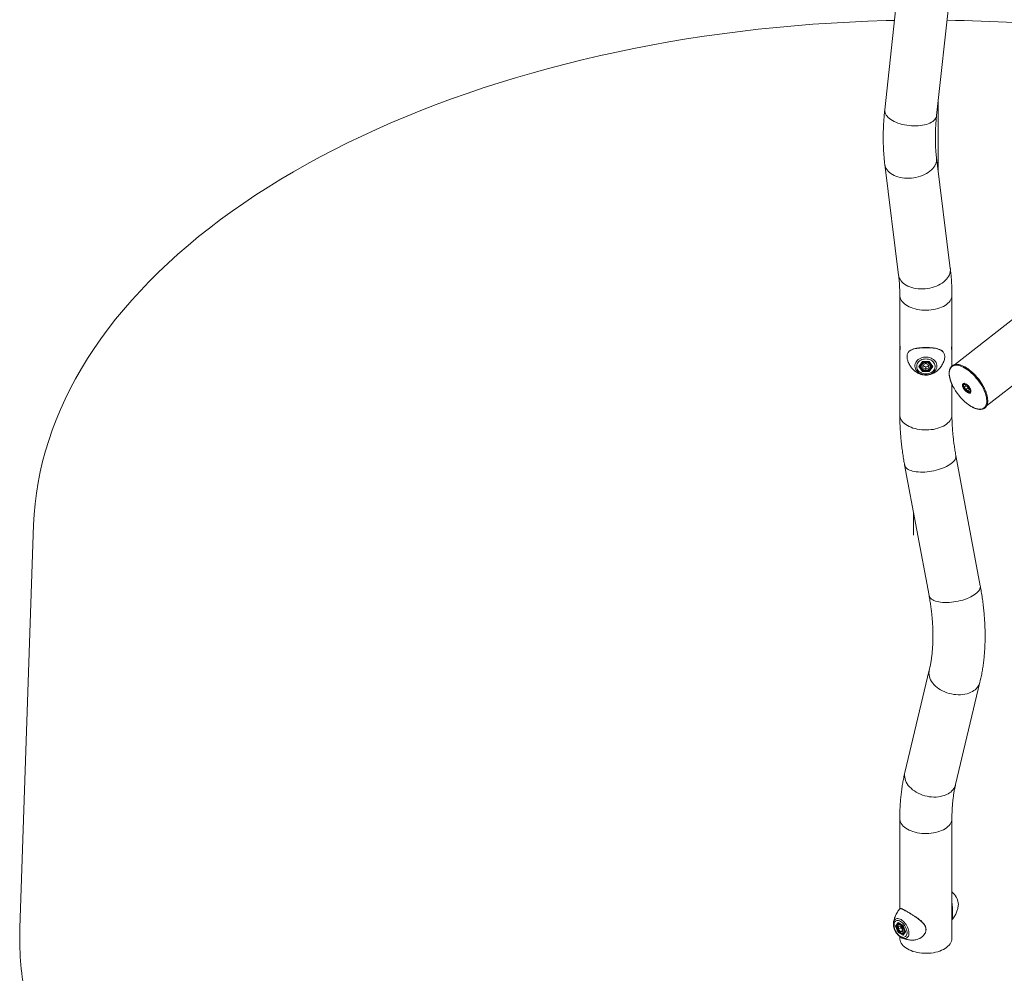
# Model space of a CAD drawing. Units: millimetres. Extents: x 0 to 42, y 0 to 29.8.
# Drawn here: x 13.7 to 15.9, y 26.4 to 28.6 of the extents above; entities that cross this region are included whole.
import ezdxf

# ---------------------------------------------------------------- set-up
doc = ezdxf.new("R2010")
doc.units = ezdxf.units.MM

msp = doc.modelspace()

# ---------------------------------------------------------------- linework, layer by layer
at = {"color": 7, "linetype": 'Continuous', "lineweight": 18}
for p, q in [((15.65156, 28.69637), (15.62021, 28.40852)), ((15.73805, 28.39568), (15.7694, 28.68354)), ((15.74193, 28.2674), (15.74193, 28.4313)), ((15.76929, 28.04772), (15.73795, 28.29938)), ((15.62032, 28.28473), (15.65167, 28.03306)), ((15.6544, 27.98721), (15.6544, 27.87986)), ((15.77293, 27.87977), (15.77293, 27.98721)), ((15.97127, 27.97949), (15.77872, 27.82912)), ((15.8517, 27.73572), (16.1264, 27.95023)), ((15.6544, 27.86472), (15.6544, 27.71503)), ((15.77293, 27.82626), (15.77293, 27.86464)), ((15.69788, 27.8253), (15.70577, 27.83645)), ((15.70577, 27.81414), (15.69788, 27.8253)), ((15.69861, 27.82555), (15.70612, 27.83617)), ((15.70166, 27.82987), (15.70166, 27.82622)), ((15.70577, 27.83645), (15.72155, 27.83645)), ((15.70609, 27.83617), (15.72124, 27.83617)), ((15.71366, 27.8316), (15.70698, 27.82845)), ((15.70698, 27.82845), (15.70698, 27.82214)), ((15.71032, 27.82519), (15.70698, 27.82676)), ((15.71366, 27.82361), (15.71032, 27.82519)), ((15.71366, 27.8316), (15.72035, 27.82845)), ((15.717, 27.82519), (15.71366, 27.82361)), ((15.71366, 27.82361), (15.71366, 27.81899)), ((15.72035, 27.82676), (15.717, 27.82519)), ((15.72035, 27.82214), (15.72035, 27.82845)), ((15.72121, 27.83617), (15.72872, 27.82555)), ((15.72155, 27.83645), (15.72944, 27.8253)), ((15.72944, 27.8253), (15.72155, 27.81414)), ((15.72566, 27.82622), (15.72566, 27.82987)), ((15.72155, 27.81414), (15.70577, 27.81414)), ((15.70616, 27.81836), (15.70616, 27.81507)), ((15.70616, 27.81507), (15.72117, 27.81507)), ((15.71366, 27.81899), (15.70698, 27.82214)), ((15.72035, 27.82214), (15.71366, 27.81899)), ((15.72117, 27.81835), (15.72117, 27.81507)), ((15.77293, 27.71503), (15.77293, 27.78471)), ((15.801, 27.78655), (15.80046, 27.78613)), ((15.80127, 27.77895), (15.80318, 27.78227)), ((15.80453, 27.78149), (15.80127, 27.77895)), ((15.80127, 27.77895), (15.80482, 27.77247)), ((15.80864, 27.77912), (15.80318, 27.78227)), ((15.80864, 27.77912), (15.81219, 27.77265)), ((15.81005, 27.77655), (15.80482, 27.77247)), ((15.80482, 27.77247), (15.81028, 27.76932)), ((15.81219, 27.77265), (15.81028, 27.76932)), ((15.81453, 27.76585), (15.81485, 27.76607)), ((15.81523, 27.76721), (15.81579, 27.76764)), ((15.83732, 27.3264), (15.78195, 27.62293)), ((15.66543, 27.60117), (15.7208, 27.30464)), ((15.6854, 27.49424), (15.6854, 27.44168)), ((13.68539, 27.46479), (13.65406, 26.54842)), ((15.72141, 27.13486), (15.66603, 26.90226)), ((15.78134, 26.87481), (15.83672, 27.10741)), ((15.6544, 26.79714), (15.6544, 26.59165)), ((15.77293, 26.52496), (15.77293, 26.79714)), ((15.65525, 26.59216), (15.65426, 26.59157)), ((15.78738, 26.59909), (15.78743, 26.59956)), ((15.63989, 26.55919), (15.63995, 26.55968)), ((15.64499, 26.55263), (15.65057, 26.56057)), ((15.65057, 26.53825), (15.64499, 26.55263)), ((15.6489, 26.55426), (15.64601, 26.55259)), ((15.64601, 26.55259), (15.65132, 26.53891)), ((15.65057, 26.56057), (15.66173, 26.55413)), ((15.6509, 26.56016), (15.66167, 26.55394)), ((15.65362, 26.55859), (15.65128, 26.55724)), ((15.65615, 26.55249), (15.65143, 26.55207)), ((15.65143, 26.55207), (15.65143, 26.54577)), ((15.65708, 26.54903), (15.65143, 26.54577)), ((15.65615, 26.55249), (15.66088, 26.54661)), ((15.65708, 26.55133), (15.65708, 26.54903)), ((15.65945, 26.54609), (15.65708, 26.54903)), ((15.66088, 26.54031), (15.66088, 26.54661)), ((15.66166, 26.55395), (15.66708, 26.53999)), ((15.66173, 26.55413), (15.66731, 26.53975)), ((15.77293, 26.56699), (15.77353, 26.56786)), ((15.66173, 26.53181), (15.65057, 26.53825)), ((15.65299, 26.53988), (15.65132, 26.53891)), ((15.65615, 26.53989), (15.65143, 26.54577)), ((15.6544, 26.52861), (15.6544, 26.52496)), ((15.66088, 26.54262), (15.65615, 26.53989)), ((15.66088, 26.54031), (15.65615, 26.53989)), ((15.66088, 26.54431), (15.65945, 26.54609)), ((15.65978, 26.52539), (15.65957, 26.52548)), ((15.66731, 26.53975), (15.66173, 26.53181)), ((15.66703, 26.54011), (15.66178, 26.53265)), ((15.66328, 26.53645), (15.66526, 26.53759))]:
    msp.add_line(p, q, dxfattribs=at)
at = {"color": 8, "linetype": 'Continuous', "lineweight": 18}
for p, q in [((15.69867, 27.82565), (15.70616, 27.81507)), ((15.72117, 27.81507), (15.72865, 27.82565)), ((15.6512, 26.55998), (15.64601, 26.55259)), ((15.77345, 26.56772), (15.77307, 26.56723)), ((15.65132, 26.53891), (15.66189, 26.53281)), ((15.66564, 26.54369), (15.66577, 26.54195))]:
    msp.add_line(p, q, dxfattribs=at)
at = {"color": 7, "linetype": 'Continuous', "lineweight": 18, "flags": 128}
for points in [[(15.64238, 28.61208), (15.62345, 28.61165), (15.58164, 28.61032), (15.5399, 28.6085), (15.49822, 28.60618), (15.45664, 28.60337), (15.41517, 28.60006), (15.37382, 28.59626), (15.33262, 28.59196), (15.29158, 28.58718), (15.25072, 28.58191), (15.21006, 28.57615), (15.16961, 28.56991), (15.1294, 28.56319), (15.08943, 28.55599), (15.04973, 28.54831), (15.01031, 28.54017), (14.9712, 28.53155), (14.93239, 28.52248), (14.89392, 28.51294), (14.8558, 28.50295), (14.81805, 28.4925), (14.78068, 28.48161), (14.7437, 28.47027), (14.70714, 28.4585), (14.671, 28.44629), (14.63531, 28.43365), (14.60008, 28.42059), (14.56533, 28.40712), (14.53106, 28.39323), (14.49729, 28.37894), (14.46405, 28.36425), (14.43134, 28.34917), (14.39917, 28.3337), (14.36756, 28.31785), (14.33653, 28.30163), (14.30608, 28.28504), (14.27623, 28.26809), (14.247, 28.25079), (14.21838, 28.23314), (14.19041, 28.21516), (14.16308, 28.19685), (14.13642, 28.17822), (14.11043, 28.15927), (14.08512, 28.14002), (14.0605, 28.12047), (14.03659, 28.10063), (14.01339, 28.08051), (13.99091, 28.06011), (13.96917, 28.03946), (13.94818, 28.01855), (13.92793, 27.99739), (13.90844, 27.976), (13.88973, 27.95438), (13.87179, 27.93254), (13.85463, 27.9105), (13.83827, 27.88825), (13.82271, 27.86581), (13.80795, 27.84319), (13.794, 27.82041), (13.78087, 27.79746), (13.76856, 27.77435), (13.75709, 27.75111), (13.74644, 27.72774), (13.73664, 27.70424), (13.72767, 27.68063), (13.71955, 27.65692), (13.71228, 27.63312), (13.70587, 27.60923), (13.7003, 27.58528), (13.6956, 27.56126), (13.69175, 27.5372), (13.68877, 27.51309), (13.68665, 27.48895), (13.68539, 27.46479)], [(15.71366, 27.80597), (15.71019, 27.80617), (15.70678, 27.80676), (15.7035, 27.80773), (15.70043, 27.80907), (15.69761, 27.81074), (15.6951, 27.81272), (15.69295, 27.81496), (15.69121, 27.81742), (15.68991, 27.82006), (15.68906, 27.82282), (15.6887, 27.82565), (15.68882, 27.8285), (15.68942, 27.8313), (15.6905, 27.83401), (15.69203, 27.83656), (15.69398, 27.83892), (15.69631, 27.84104), (15.69898, 27.84287), (15.70194, 27.84438), (15.70512, 27.84553), (15.70847, 27.84632), (15.71192, 27.84671), (15.71541, 27.84671), (15.71886, 27.84632), (15.72221, 27.84553), (15.72539, 27.84438), (15.72835, 27.84287), (15.73102, 27.84104), (15.73335, 27.83892), (15.7353, 27.83656), (15.73682, 27.83401), (15.7379, 27.8313), (15.73851, 27.8285), (15.73863, 27.82565), (15.73826, 27.82282), (15.73742, 27.82006), (15.73611, 27.81742), (15.73437, 27.81496), (15.73223, 27.81272), (15.72972, 27.81074), (15.7269, 27.80907), (15.72382, 27.80773), (15.72055, 27.80676), (15.71714, 27.80617), (15.71366, 27.80597)], [(15.71366, 27.84239), (15.71054, 27.8422), (15.70749, 27.84163), (15.70458, 27.8407), (15.70187, 27.83942), (15.69942, 27.83783), (15.69729, 27.83596), (15.69553, 27.83384), (15.69417, 27.83154), (15.69325, 27.8291), (15.69278, 27.82657), (15.69278, 27.82402), (15.69325, 27.82149), (15.69417, 27.81905), (15.69553, 27.81675), (15.69729, 27.81464), (15.69942, 27.81276), (15.70187, 27.81117), (15.70458, 27.80989), (15.70749, 27.80896), (15.71054, 27.80839), (15.71366, 27.8082), (15.71678, 27.80839), (15.71983, 27.80896), (15.72275, 27.80989), (15.72546, 27.81117), (15.7279, 27.81276), (15.73003, 27.81464), (15.7318, 27.81675), (15.73315, 27.81905), (15.73408, 27.82149), (15.73454, 27.82402), (15.73454, 27.82657), (15.73408, 27.8291), (15.73315, 27.83154), (15.7318, 27.83384), (15.73003, 27.83596), (15.7279, 27.83783), (15.72546, 27.83942), (15.72275, 27.8407), (15.71983, 27.84163), (15.71678, 27.8422), (15.71366, 27.84239)], [(15.72406, 27.8253), (15.72382, 27.82712), (15.7231, 27.82886), (15.72194, 27.83043), (15.7204, 27.83177), (15.71853, 27.8328), (15.71644, 27.83348), (15.71423, 27.83378), (15.71198, 27.83368), (15.70981, 27.83318), (15.70783, 27.83232), (15.70611, 27.83114), (15.70475, 27.82967), (15.70381, 27.82801), (15.70332, 27.82621), (15.70332, 27.82438), (15.70381, 27.82258), (15.70475, 27.82092), (15.70611, 27.81946), (15.70783, 27.81827), (15.70981, 27.81741), (15.71198, 27.81692), (15.71423, 27.81682), (15.71644, 27.81711), (15.71853, 27.81779), (15.7204, 27.81882), (15.72194, 27.82016), (15.7231, 27.82173), (15.72382, 27.82347), (15.72406, 27.8253)], [(15.79962, 27.78627), (15.79962, 27.78627), (15.79925, 27.78603)], [(15.80545, 27.78342), (15.8039, 27.78416), (15.80248, 27.7845), (15.80126, 27.78444), (15.8003, 27.78397), (15.79963, 27.78312), (15.7993, 27.78193), (15.79932, 27.78045), (15.79968, 27.77875), (15.80037, 27.77692), (15.80136, 27.77503), (15.8026, 27.77318), (15.80403, 27.77145), (15.80559, 27.76993), (15.8072, 27.76868), (15.80879, 27.76776), (15.81029, 27.76722), (15.81162, 27.76708), (15.81271, 27.76734), (15.81353, 27.76801), (15.81403, 27.76903), (15.81419, 27.77038), (15.814, 27.77197), (15.81347, 27.77375), (15.81263, 27.77562), (15.81151, 27.7775), (15.81016, 27.7793), (15.80866, 27.78094), (15.80706, 27.78233), (15.80545, 27.78342)], [(15.80132, 27.78684), (15.80235, 27.78662), (15.80406, 27.78595), (15.80585, 27.78492), (15.80767, 27.78355), (15.80946, 27.78189), (15.81113, 27.78001), (15.81265, 27.77798), (15.81394, 27.77586), (15.81497, 27.77374), (15.8157, 27.77168), (15.8161, 27.76977), (15.81615, 27.76808), (15.81611, 27.76769)], [(15.65615, 26.52909), (15.65836, 26.52801), (15.66052, 26.52733), (15.66258, 26.52708), (15.66449, 26.52725), (15.66622, 26.52785), (15.66773, 26.52885), (15.66897, 26.53024), (15.66993, 26.53199), (15.67059, 26.53405), (15.67092, 26.53639), (15.67092, 26.53895), (15.67059, 26.54166), (15.66993, 26.54448), (15.66897, 26.54734), (15.66773, 26.55017), (15.66622, 26.55291), (15.66449, 26.5555), (15.66258, 26.55789), (15.66052, 26.56001), (15.65836, 26.56182), (15.65615, 26.56329), (15.65394, 26.56437), (15.65179, 26.56505), (15.64973, 26.5653), (15.64781, 26.56513), (15.64608, 26.56454), (15.64458, 26.56353), (15.64333, 26.56214), (15.64237, 26.56039), (15.64172, 26.55833), (15.64139, 26.55599), (15.64139, 26.55344), (15.64172, 26.55072), (15.64237, 26.5479), (15.64333, 26.54504), (15.64458, 26.54221), (15.64608, 26.53947), (15.64781, 26.53688), (15.64973, 26.5345), (15.65179, 26.53237), (15.65394, 26.53056), (15.65615, 26.52909)], [(15.66351, 26.54195), (15.66333, 26.54387), (15.66283, 26.5459), (15.66201, 26.54795), (15.66091, 26.54992), (15.6596, 26.55171), (15.65812, 26.55324), (15.65655, 26.55444), (15.65496, 26.55526), (15.65343, 26.55565), (15.65202, 26.5556), (15.65081, 26.55511), (15.64985, 26.55421), (15.64918, 26.55293), (15.64884, 26.55133), (15.64884, 26.54949), (15.64918, 26.5475), (15.64985, 26.54545), (15.65081, 26.54343), (15.65202, 26.54154), (15.65343, 26.53987), (15.65496, 26.5385), (15.65655, 26.53748), (15.65812, 26.53687), (15.6596, 26.5367), (15.66091, 26.53697), (15.66201, 26.53767), (15.66283, 26.53877), (15.66333, 26.54022), (15.66351, 26.54195)], [(15.6544, 26.52496), (15.65453, 26.52265), (15.65513, 26.5196), (15.65619, 26.5166), (15.65772, 26.51366), (15.6597, 26.51081), (15.66212, 26.50807), (15.66495, 26.50547), (15.66817, 26.50303), (15.67175, 26.50076), (15.67568, 26.49869), (15.67991, 26.49683), (15.68441, 26.4952), (15.68915, 26.4938), (15.69409, 26.49266), (15.69918, 26.49178), (15.70439, 26.49116), (15.70968, 26.49082), (15.71499, 26.49075), (15.7203, 26.49096), (15.72555, 26.49144), (15.73071, 26.49219), (15.73573, 26.4932), (15.74057, 26.49447), (15.74519, 26.49599), (15.74957, 26.49773), (15.75365, 26.4997), (15.75741, 26.50187), (15.76082, 26.50423), (15.76385, 26.50675), (15.76647, 26.50942), (15.76867, 26.51222), (15.77043, 26.51512), (15.77172, 26.51809), (15.77256, 26.52113), (15.77291, 26.52419), (15.77293, 26.52496)], [(15.6544, 26.52496), (15.65453, 26.52265), (15.65513, 26.5196), (15.65619, 26.5166), (15.65772, 26.51366), (15.6597, 26.51081), (15.66212, 26.50807), (15.66495, 26.50547), (15.66817, 26.50303), (15.67175, 26.50076)], [(15.67175, 26.50076), (15.67568, 26.49869), (15.67991, 26.49683), (15.68441, 26.4952), (15.68915, 26.4938), (15.69409, 26.49266), (15.69918, 26.49178), (15.70439, 26.49116), (15.70968, 26.49082), (15.71499, 26.49075), (15.7203, 26.49096), (15.72555, 26.49144), (15.73071, 26.49219), (15.73573, 26.4932), (15.74057, 26.49447), (15.74519, 26.49599), (15.74957, 26.49773), (15.75365, 26.4997), (15.75741, 26.50187), (15.76082, 26.50423), (15.76385, 26.50675), (15.76647, 26.50942), (15.76867, 26.51222), (15.77043, 26.51512), (15.77172, 26.51809), (15.77256, 26.52113), (15.77291, 26.52419), (15.77293, 26.52496)]]:
    msp.add_lwpolyline(points, dxfattribs=at)
at = {"color": 8, "linetype": 'Continuous', "lineweight": 18, "flags": 128}
for points in [[(15.62021, 28.40852), (15.62014, 28.40746), (15.62028, 28.40481), (15.6209, 28.40213), (15.62198, 28.39945), (15.62353, 28.39679), (15.62552, 28.39418), (15.62795, 28.39163), (15.63078, 28.38916), (15.63401, 28.3868), (15.6376, 28.38456), (15.64152, 28.38246), (15.64575, 28.38052), (15.65024, 28.37875), (15.65497, 28.37718), (15.65989, 28.3758), (15.66497, 28.37463), (15.67016, 28.37369), (15.67543, 28.37297), (15.68072, 28.37249), (15.686, 28.37225), (15.69123, 28.37225), (15.69635, 28.37248), (15.70134, 28.37296), (15.70615, 28.37367), (15.71075, 28.37461), (15.71509, 28.37577), (15.71914, 28.37714), (15.72286, 28.37872), (15.72624, 28.38048), (15.72923, 28.38242), (15.73182, 28.38451), (15.73399, 28.38675), (15.73572, 28.38911), (15.73699, 28.39157), (15.73779, 28.39412), (15.73805, 28.39568)], [(15.62032, 28.28473), (15.6209, 28.28167), (15.62198, 28.27836), (15.62353, 28.27515), (15.62552, 28.27208), (15.62795, 28.26917), (15.63078, 28.26645), (15.63401, 28.26393), (15.6376, 28.26164), (15.64152, 28.2596), (15.64575, 28.25781), (15.65024, 28.2563), (15.65497, 28.25508), (15.65989, 28.25416), (15.66497, 28.25354), (15.67016, 28.25323), (15.67543, 28.25323), (15.68072, 28.25355), (15.686, 28.25418), (15.69123, 28.25511), (15.69635, 28.25634), (15.70134, 28.25786), (15.70615, 28.25965), (15.71075, 28.2617), (15.71509, 28.264), (15.71914, 28.26652), (15.72286, 28.26925), (15.72624, 28.27217), (15.72923, 28.27524), (15.73182, 28.27845), (15.73399, 28.28176), (15.73572, 28.28516), (15.73699, 28.28862), (15.73779, 28.2921), (15.73813, 28.29559), (15.73798, 28.29904), (15.73795, 28.29937)], [(15.65167, 28.03306), (15.65224, 28.03001), (15.65333, 28.02669), (15.65487, 28.02349), (15.65687, 28.02042), (15.65929, 28.01751), (15.66213, 28.01478), (15.66536, 28.01227), (15.66894, 28.00998), (15.67287, 28.00793), (15.67709, 28.00615), (15.68159, 28.00464), (15.68632, 28.00341), (15.69124, 28.00249), (15.69632, 28.00187), (15.70151, 28.00156), (15.70677, 28.00157), (15.71207, 28.00189), (15.71735, 28.00251), (15.72257, 28.00344), (15.7277, 28.00467), (15.73269, 28.00619), (15.7375, 28.00798), (15.74209, 28.01004), (15.74643, 28.01233), (15.75048, 28.01486), (15.75421, 28.01759), (15.75758, 28.0205), (15.76058, 28.02357), (15.76317, 28.02678), (15.76534, 28.0301), (15.76707, 28.0335), (15.76834, 28.03695), (15.76914, 28.04044), (15.76947, 28.04392), (15.76933, 28.04738), (15.76929, 28.04772)], [(15.6544, 27.9872), (15.65453, 27.9849), (15.65513, 27.98185), (15.65619, 27.97885), (15.65772, 27.97591), (15.6597, 27.97306), (15.66212, 27.97032), (15.66495, 27.96772), (15.66817, 27.96528), (15.67175, 27.96301), (15.67568, 27.96094), (15.67991, 27.95908), (15.68441, 27.95745), (15.68915, 27.95605), (15.69409, 27.95491), (15.69918, 27.95403), (15.70439, 27.95341), (15.70968, 27.95307), (15.71499, 27.953), (15.7203, 27.95321), (15.72555, 27.95369), (15.73071, 27.95444), (15.73573, 27.95545), (15.74057, 27.95672), (15.74519, 27.95824), (15.74957, 27.95998), (15.75365, 27.96195), (15.75741, 27.96412), (15.76082, 27.96648), (15.76385, 27.969), (15.76647, 27.97167), (15.76867, 27.97447), (15.77043, 27.97737), (15.77172, 27.98034), (15.77256, 27.98338), (15.77291, 27.98644), (15.77293, 27.98721)], [(15.70166, 27.82633), (15.70172, 27.82721), (15.70221, 27.82915), (15.70317, 27.83097), (15.70456, 27.8326), (15.70632, 27.83397), (15.70838, 27.83502), (15.71065, 27.8357), (15.71305, 27.83601), (15.71548, 27.8359), (15.71783, 27.83541), (15.72001, 27.83453), (15.72193, 27.83332), (15.72351, 27.83182), (15.72469, 27.83008), (15.72542, 27.82819), (15.72566, 27.82622)], [(15.80222, 27.82158), (15.79848, 27.82359), (15.79483, 27.82522), (15.7913, 27.82647), (15.78792, 27.82733), (15.7847, 27.8278), (15.78169, 27.82786), (15.7789, 27.82753), (15.77636, 27.82679), (15.77409, 27.82566), (15.7721, 27.82415), (15.77041, 27.82226), (15.76904, 27.82002), (15.76799, 27.81744), (15.76728, 27.81454), (15.76691, 27.81135), (15.76688, 27.80789), (15.76719, 27.80419), (15.76785, 27.80028), (15.76884, 27.79618), (15.77016, 27.79194), (15.77179, 27.78759), (15.77373, 27.78317), (15.77596, 27.7787), (15.77767, 27.77559)], [(15.81137, 27.73785), (15.81303, 27.73673), (15.81683, 27.73438), (15.82057, 27.73238), (15.82422, 27.73075), (15.82775, 27.72949), (15.83114, 27.72863), (15.83435, 27.72817), (15.83736, 27.7281), (15.84015, 27.72844), (15.84269, 27.72918), (15.84496, 27.7303), (15.84695, 27.73182), (15.84864, 27.7337), (15.85001, 27.73594), (15.85106, 27.73852), (15.85177, 27.74142), (15.85214, 27.74461), (15.85217, 27.74807), (15.85186, 27.75178), (15.8512, 27.75569), (15.85021, 27.75978), (15.8489, 27.76402), (15.84726, 27.76837), (15.84532, 27.7728), (15.84309, 27.77727), (15.8406, 27.78174), (15.83785, 27.78619), (15.83487, 27.79057), (15.83169, 27.79485), (15.82833, 27.79899), (15.82482, 27.80296), (15.82119, 27.80673), (15.81746, 27.81028), (15.81367, 27.81356), (15.80985, 27.81655), (15.80602, 27.81923), (15.80222, 27.82158), (15.80222, 27.82158)], [(15.79721, 27.78078), (15.79701, 27.78248), (15.79713, 27.78404), (15.79759, 27.7853), (15.79838, 27.78622), (15.79946, 27.78675), (15.8008, 27.78689), (15.80132, 27.78684)], [(15.79925, 27.78603), (15.79874, 27.78551), (15.79818, 27.78438), (15.79796, 27.78293), (15.79809, 27.78122), (15.79857, 27.77931), (15.79937, 27.77727), (15.80047, 27.77519), (15.80182, 27.77314), (15.80337, 27.7712), (15.80506, 27.76945), (15.80683, 27.76795), (15.80861, 27.76676)], [(15.8005, 27.78616), (15.80068, 27.78628), (15.8016, 27.78665)], [(15.81611, 27.76769), (15.81586, 27.76666), (15.81523, 27.76556), (15.81429, 27.76484), (15.81307, 27.7645), (15.81162, 27.76457), (15.80998, 27.76504), (15.80823, 27.76589)], [(15.80861, 27.76676), (15.81032, 27.76593), (15.81191, 27.76549), (15.81332, 27.76545), (15.81448, 27.76582), (15.81453, 27.76585)], [(15.81586, 27.76791), (15.81546, 27.76741), (15.81519, 27.76718)], [(15.6544, 27.71503), (15.65453, 27.71272), (15.65513, 27.70967), (15.65619, 27.70667), (15.65772, 27.70373), (15.6597, 27.70088), (15.66212, 27.69814), (15.66495, 27.69554), (15.66817, 27.6931), (15.67175, 27.69083), (15.67568, 27.68876), (15.67991, 27.6869), (15.68441, 27.68527), (15.68915, 27.68387), (15.69409, 27.68273), (15.69918, 27.68185), (15.70439, 27.68123), (15.70968, 27.68089), (15.71499, 27.68082), (15.7203, 27.68103), (15.72555, 27.68151), (15.73071, 27.68226), (15.73573, 27.68327), (15.74057, 27.68454), (15.74519, 27.68606), (15.74957, 27.6878), (15.75365, 27.68977), (15.75741, 27.69194), (15.76082, 27.6943), (15.76385, 27.69682), (15.76647, 27.69949), (15.76867, 27.70229), (15.77043, 27.70519), (15.77172, 27.70816), (15.77256, 27.71119), (15.77291, 27.71426), (15.77293, 27.71503)], [(15.76442, 27.5999), (15.76802, 27.60212), (15.77125, 27.60441), (15.77411, 27.60677), (15.77655, 27.60917), (15.77857, 27.6116), (15.78015, 27.61403), (15.78128, 27.61644), (15.78194, 27.61882), (15.78213, 27.62114), (15.78195, 27.62292)], [(15.66543, 27.60117), (15.66553, 27.60071), (15.66627, 27.59855), (15.66748, 27.5965), (15.66914, 27.59457), (15.67124, 27.59279), (15.67377, 27.59116), (15.67669, 27.5897), (15.68, 27.58842), (15.68365, 27.58733), (15.68763, 27.58644), (15.6919, 27.58576), (15.69642, 27.58528), (15.70116, 27.58503), (15.70609, 27.58499), (15.71115, 27.58516), (15.71632, 27.58556), (15.72155, 27.58617), (15.72679, 27.58698), (15.73201, 27.588), (15.73716, 27.58921), (15.74221, 27.59061), (15.7471, 27.59217), (15.75181, 27.5939), (15.75629, 27.59577), (15.7605, 27.59778), (15.76442, 27.5999)], [(15.8198, 27.30337), (15.82339, 27.30559), (15.82662, 27.30789), (15.82948, 27.31024), (15.83192, 27.31265), (15.83395, 27.31507), (15.83552, 27.3175), (15.83665, 27.31991), (15.83731, 27.32229), (15.8375, 27.32461), (15.83732, 27.3264)], [(15.7208, 27.30464), (15.7209, 27.30418), (15.72164, 27.30202), (15.72285, 27.29997), (15.72452, 27.29805), (15.72662, 27.29626), (15.72914, 27.29463), (15.73206, 27.29317), (15.73537, 27.29189), (15.73902, 27.2908), (15.743, 27.28991), (15.74727, 27.28923), (15.75179, 27.28876), (15.75654, 27.2885), (15.76146, 27.28846), (15.76653, 27.28864), (15.77169, 27.28903), (15.77692, 27.28964), (15.78216, 27.29045), (15.78738, 27.29147), (15.79254, 27.29268), (15.79758, 27.29408), (15.80247, 27.29564), (15.80718, 27.29737), (15.81166, 27.29925), (15.81588, 27.30125), (15.8198, 27.30337)], [(15.7214, 27.13485), (15.72081, 27.13149), (15.72062, 27.12776), (15.7209, 27.12397), (15.72164, 27.12016), (15.72285, 27.11636), (15.72452, 27.1126), (15.72662, 27.10891), (15.72914, 27.10531), (15.73206, 27.10185), (15.73537, 27.09853), (15.73902, 27.0954), (15.743, 27.09248), (15.74727, 27.08979), (15.75179, 27.08735), (15.75654, 27.08518), (15.76146, 27.0833), (15.76653, 27.08173), (15.77169, 27.08047), (15.77692, 27.07954), (15.78216, 27.07895), (15.78738, 27.07869), (15.79254, 27.07878), (15.79758, 27.07921), (15.80247, 27.07998), (15.80718, 27.08107), (15.81166, 27.08249), (15.81588, 27.08422), (15.8198, 27.08625)], [(15.66603, 26.90226), (15.66544, 26.89889), (15.66525, 26.89516), (15.66553, 26.89137), (15.66627, 26.88757), (15.66748, 26.88377), (15.66914, 26.88), (15.67124, 26.87631), (15.67377, 26.87272), (15.67669, 26.86925), (15.68, 26.86594), (15.68365, 26.86281), (15.68763, 26.85988), (15.6919, 26.85719), (15.69642, 26.85475), (15.70116, 26.85258), (15.70609, 26.8507), (15.71115, 26.84913), (15.71632, 26.84787), (15.72155, 26.84694), (15.72679, 26.84635), (15.73201, 26.8461), (15.73716, 26.84618), (15.74221, 26.84661), (15.7471, 26.84738), (15.75181, 26.84848), (15.75629, 26.84989), (15.7605, 26.85163), (15.76442, 26.85365)], [(15.6544, 26.79714), (15.65453, 26.79483), (15.65513, 26.79178), (15.65619, 26.78878), (15.65772, 26.78584), (15.6597, 26.78299), (15.66212, 26.78025), (15.66495, 26.77765), (15.66817, 26.77521), (15.67175, 26.77294), (15.67568, 26.77087), (15.67991, 26.76901), (15.68441, 26.76738), (15.68915, 26.76599), (15.69409, 26.76484), (15.69918, 26.76396), (15.70439, 26.76334), (15.70968, 26.763), (15.71499, 26.76293), (15.7203, 26.76314), (15.72555, 26.76362), (15.73071, 26.76437), (15.73573, 26.76538), (15.74057, 26.76665), (15.74519, 26.76817), (15.74957, 26.76991), (15.75365, 26.77188), (15.75741, 26.77405), (15.76082, 26.77641), (15.76385, 26.77893), (15.76647, 26.7816), (15.76867, 26.7844), (15.77043, 26.7873), (15.77172, 26.79027), (15.77256, 26.79331), (15.77291, 26.79637), (15.77293, 26.79713)], [(15.78743, 26.59956), (15.78743, 26.59956), (15.78752, 26.60236), (15.78726, 26.60534), (15.78666, 26.60844), (15.78574, 26.61161), (15.78451, 26.61479), (15.78299, 26.61791), (15.78122, 26.62091), (15.77922, 26.62373), (15.77705, 26.62632), (15.77473, 26.62863), (15.77293, 26.63015)], [(15.63995, 26.55968), (15.64007, 26.56053), (15.64066, 26.56295), (15.64159, 26.56505), (15.64282, 26.56681), (15.64434, 26.56817), (15.64611, 26.56913), (15.6481, 26.56965), (15.65028, 26.56973), (15.65259, 26.56937), (15.655, 26.56857), (15.65746, 26.56735)], [(15.65746, 26.56735), (15.65992, 26.56573), (15.66233, 26.56374), (15.66465, 26.56143), (15.66682, 26.55884), (15.66882, 26.55602), (15.67059, 26.55302), (15.67211, 26.5499), (15.67334, 26.54672), (15.67426, 26.54355), (15.67486, 26.54045), (15.67511, 26.53747), (15.67503, 26.53467), (15.6746, 26.53212), (15.67384, 26.52985), (15.67276, 26.52792), (15.67138, 26.52636), (15.66973, 26.52519), (15.66784, 26.52445), (15.66575, 26.52415), (15.6635, 26.52429), (15.66113, 26.52488), (15.65978, 26.52539)]]:
    msp.add_lwpolyline(points, dxfattribs=at)
at = {"color": 7, "linetype": 'Continuous', "lineweight": 18}
for centre, radius, start, end in [((15.72021, 25.22625), 3.38648, 78.82396, 89.29868), ((15.71262, 27.83046), 0.00575, 199.45556, 246.47613), ((15.71366, 27.83243), 0.00797, 245.22433, 294.77567), ((15.71482, 27.83036), 0.00562, 292.92833, 341.13998), ((15.8208, 27.78672), 0.02433, 194.12292, 238.87766), ((15.88031, 27.83336), 0.11779, 209.37317, 234.17799), ((14.34553, 26.52506), 0.69186, 178.065, 190.43124), ((15.66785, 26.55293), 0.01083, 188.89611, 219.13464), ((15.6669, 26.55202), 0.00953, 218.48419, 230.76454)]:
    msp.add_arc(centre, radius, start, end, dxfattribs=at)
at = {"color": 8, "linetype": 'Continuous', "lineweight": 18}
for centre, radius, start, end in [((15.80421, 27.11606), 0.03364, 297.60732, 345.09756), ((15.74883, 26.88347), 0.03364, 297.60738, 345.09598), ((15.65365, 26.55248), 0.00531, 67.26805, 116.29957), ((15.6473, 26.54138), 0.0183, 32.58895, 50.81388), ((15.65984, 26.54133), 0.00596, 304.23309, 5.91145)]:
    msp.add_arc(centre, radius, start, end, dxfattribs=at)
at = {"color": 7, "linetype": 'Continuous', "lineweight": 18}
for centre, major_axis, ratio, start_param, end_param in [((15.69788, 27.82568), (0.00077, 0), 0.4999458, 4.712389, 5.9433995), ((15.70577, 27.83684), (-0.000342, 0.00066), 0.2679157, 2.0483908, 3.003784), ((15.72155, 27.83684), (0.000342, 0.00066), 0.2679157, 3.2794013, 4.2347945), ((15.72944, 27.82568), (0.00077, 0), 0.4999458, 3.4813785, 4.712389), ((15.70577, 27.81452), (0.000342, 0.00066), 0.2679157, 4.2347945, 5.8055908), ((15.72155, 27.81452), (-0.000342, 0.00066), 0.2679157, 0.4775945, 2.0483908), ((15.64546, 26.55291), (0.000718, -0.000088), 0.5656819, 4.0674866, 5.6382829), ((15.65104, 26.56084), (-0.000164, 0.000744), 0.6978876, 1.7879792, 2.5734587), ((15.6622, 26.5544), (0.000535, 0.000459), 0.2184431, 2.4328816, 3.0648243), ((15.65104, 26.53852), (0.000535, 0.000459), 0.2184431, 0.8620853, 2.4328816), ((15.6622, 26.53208), (-0.000164, 0.000744), 0.6978876, 0.568134, 1.7879792), ((15.66778, 26.54002), (0.000718, -0.000088), 0.5656819, 3.435544, 4.0674866)]:
    msp.add_ellipse(centre, major_axis=major_axis, ratio=ratio, start_param=start_param, end_param=end_param, dxfattribs=at)
for points, knots in [([(15.62021, 28.40852), (15.61996, 28.40608), (15.61922, 28.39905), (15.61824, 28.38751), (15.61738, 28.37395), (15.61684, 28.3605), (15.61663, 28.34718), (15.61675, 28.33399), (15.61719, 28.32095), (15.61797, 28.30807), (15.619, 28.29599), (15.6199, 28.28827), (15.62032, 28.28473)], [0, 0, 0, 0, 0.0565811, 0.1630193, 0.2695352, 0.376116, 0.4827513, 0.5894281, 0.6961301, 0.8028321, 0.909507, 1, 1, 1, 1]), ([(15.73795, 28.29938), (15.73775, 28.30103), (15.73717, 28.30583), (15.7364, 28.31399), (15.73573, 28.32393), (15.73532, 28.3341), (15.73517, 28.3445), (15.73529, 28.35511), (15.73567, 28.36592), (15.73632, 28.37693), (15.73713, 28.38686), (15.73779, 28.39316), (15.73805, 28.39568)], [0, 0, 0, 0, 0.05660301, 0.16526635, 0.27395977, 0.38266963, 0.49142279, 0.6002406, 0.70913977, 0.81813303, 0.92722971, 1, 1, 1, 1]), ([(15.77293, 27.98721), (15.77292, 27.98955), (15.77289, 27.99631), (15.7726, 28.00735), (15.77193, 28.02029), (15.77095, 28.03282), (15.77, 28.04193), (15.76941, 28.04679), (15.76929, 28.04772)], [0, 0, 0, 0, 0.1134284, 0.3261378, 0.5389238, 0.7516724, 0.9526284, 1, 1, 1, 1]), ([(15.65167, 28.03306), (15.65187, 28.03142), (15.65244, 28.02661), (15.65321, 28.01846), (15.65388, 28.00852), (15.65428, 27.99852), (15.65439, 27.99137), (15.6544, 27.98763), (15.6544, 27.98721)], [0, 0, 0, 0, 0.1134832, 0.331342, 0.549261, 0.7672131, 0.97367, 1, 1, 1, 1]), ([(15.65514, 27.86686), (15.65512, 27.86607), (15.65509, 27.86448), (15.65485, 27.86313), (15.65459, 27.86275), (15.65441, 27.86344), (15.65438, 27.86513), (15.65451, 27.86759), (15.65473, 27.87011), (15.65484, 27.87172), (15.65488, 27.87228)], [0, 0, 0, 0, 0.1322286, 0.2644173, 0.3976408, 0.5315583, 0.6643616, 0.7960006, 0.9281965, 1, 1, 1, 1]), ([(15.6544, 27.87986), (15.65441, 27.8792), (15.65444, 27.87787), (15.65467, 27.87501), (15.65493, 27.87188), (15.65511, 27.86903), (15.65513, 27.86749), (15.65514, 27.86686)], [0, 0, 0, 0, 0.2067454, 0.4189463, 0.6333501, 0.848985, 1, 1, 1, 1]), ([(15.74962, 27.86137), (15.7492, 27.86165), (15.74797, 27.86245), (15.74569, 27.8636), (15.74269, 27.86476), (15.7394, 27.86572), (15.73584, 27.8665), (15.73207, 27.8671), (15.72816, 27.86756), (15.72416, 27.8679), (15.72015, 27.86813), (15.71613, 27.86825), (15.71209, 27.86827), (15.70801, 27.86817), (15.70394, 27.86796), (15.69993, 27.86763), (15.69606, 27.86718), (15.69238, 27.8666), (15.6889, 27.8659), (15.68558, 27.86505), (15.68245, 27.86399), (15.6796, 27.86269), (15.67715, 27.86112), (15.67544, 27.85972), (15.67468, 27.85874), (15.67447, 27.85848)], [0, 0, 0, 0, 0.0243727, 0.0704123, 0.1169941, 0.1641477, 0.2114415, 0.2583873, 0.304682, 0.3501586, 0.3946723, 0.437475, 0.4809375, 0.5251618, 0.569995, 0.6152147, 0.6605418, 0.7056304, 0.7503734, 0.7968574, 0.8446989, 0.8925174, 0.9390817, 0.9837149, 1, 1, 1, 1]), ([(15.77219, 27.86686), (15.77221, 27.86777), (15.77224, 27.86959), (15.77247, 27.87278), (15.77273, 27.87585), (15.77291, 27.87835), (15.77291, 27.87937), (15.77291, 27.87977)], [0, 0, 0, 0, 0.2130214, 0.4259785, 0.6406027, 0.8563448, 1, 1, 1, 1]), ([(15.77244, 27.87224), (15.77251, 27.8714), (15.77265, 27.86951), (15.77287, 27.86681), (15.77296, 27.86454), (15.77288, 27.86314), (15.77266, 27.86275), (15.7724, 27.86342), (15.77222, 27.8649), (15.7722, 27.86629), (15.77219, 27.86686)], [0, 0, 0, 0, 0.1064892, 0.2406324, 0.3742236, 0.5063757, 0.6384235, 0.7718421, 0.9060268, 1, 1, 1, 1]), ([(15.6744, 27.85811), (15.67376, 27.85732), (15.67253, 27.85579), (15.67142, 27.85287), (15.6708, 27.84964), (15.67078, 27.84598), (15.67131, 27.84214), (15.6723, 27.83833), (15.67328, 27.83588), (15.67375, 27.8347)], [0, 0, 0, 0, 0.1548218, 0.299672, 0.4443878, 0.5898068, 0.7352785, 0.8715944, 1, 1, 1, 1]), ([(15.75216, 27.85923), (15.75203, 27.85937), (15.75131, 27.86019), (15.75038, 27.86084), (15.74962, 27.86137)], [0, 0, 0, 0, 0.1710821, 1, 1, 1, 1]), ([(15.75348, 27.83462), (15.75379, 27.83531), (15.75477, 27.83748), (15.75583, 27.84122), (15.75655, 27.84564), (15.75654, 27.84955), (15.75593, 27.85282), (15.75471, 27.85582), (15.75349, 27.85783), (15.75239, 27.85875), (15.75226, 27.85886)], [0, 0, 0, 0, 0.071791, 0.224757, 0.379463, 0.5340768, 0.6648396, 0.7957072, 0.975399, 1, 1, 1, 1]), ([(15.67377, 27.8347), (15.67388, 27.83443), (15.67454, 27.83272), (15.6761, 27.82975), (15.67844, 27.82587), (15.68108, 27.82229), (15.68397, 27.81901), (15.68706, 27.81606), (15.69033, 27.81345), (15.69373, 27.81121), (15.69722, 27.80935), (15.70076, 27.80786), (15.70431, 27.80676), (15.70782, 27.80602), (15.71094, 27.80566), (15.71288, 27.80562), (15.71366, 27.80561)], [0, 0, 0, 0, 0.0171886, 0.106106, 0.1936981, 0.2798299, 0.364355, 0.4471104, 0.527907, 0.6065117, 0.6826242, 0.7558723, 0.8259029, 0.8926601, 0.95676, 1, 1, 1, 1]), ([(15.70167, 27.82634), (15.7017, 27.82572), (15.70175, 27.82446), (15.70237, 27.82264), (15.70334, 27.82094), (15.70468, 27.81943), (15.70633, 27.81815), (15.70825, 27.81714), (15.71036, 27.81645), (15.71259, 27.81611), (15.71486, 27.81612), (15.71709, 27.81648), (15.71921, 27.8172), (15.72114, 27.81824), (15.7228, 27.81957), (15.72413, 27.82115), (15.72508, 27.82291), (15.72558, 27.82463), (15.72564, 27.82575), (15.72566, 27.82622)], [0, 0, 0, 0, 0.05747594, 0.11588676, 0.17442713, 0.23336924, 0.29280402, 0.35266793, 0.41283351, 0.47318852, 0.53366768, 0.59424571, 0.65490896, 0.71562109, 0.77628787, 0.83674004, 0.89676252, 0.95619257, 1, 1, 1, 1]), ([(15.71366, 27.80561), (15.71423, 27.80561), (15.71595, 27.80564), (15.71886, 27.80592), (15.72241, 27.8066), (15.72606, 27.80768), (15.7298, 27.8092), (15.73346, 27.81112), (15.73694, 27.81341), (15.7402, 27.816), (15.74327, 27.81892), (15.74624, 27.82227), (15.74902, 27.82607), (15.75154, 27.83022), (15.75288, 27.83315), (15.75354, 27.8346)], [0, 0, 0, 0, 0.0313581, 0.0954709, 0.1622856, 0.2336202, 0.3106421, 0.3933996, 0.4717526, 0.5523225, 0.6346583, 0.7184376, 0.8128838, 0.9081321, 1, 1, 1, 1]), ([(15.80383, 27.82331), (15.8032, 27.82367), (15.80137, 27.8247), (15.79838, 27.82617), (15.79491, 27.8276), (15.79153, 27.82869), (15.78827, 27.82942), (15.78516, 27.82979), (15.78222, 27.82979), (15.77947, 27.82941), (15.77694, 27.82867), (15.77466, 27.82758), (15.77264, 27.82614), (15.77089, 27.82438), (15.76943, 27.82231), (15.76826, 27.81994), (15.76739, 27.8173), (15.76681, 27.81437), (15.76654, 27.8112), (15.76659, 27.80779), (15.76694, 27.80419), (15.76761, 27.8004), (15.76857, 27.79648), (15.76982, 27.79243), (15.77135, 27.78829), (15.77316, 27.78409), (15.77514, 27.77998), (15.77663, 27.77729), (15.77734, 27.77601)], [0, 0, 0, 0, 0.0208366, 0.060524, 0.1002607, 0.1400435, 0.1798584, 0.2196547, 0.2593493, 0.2988227, 0.3379423, 0.3766302, 0.4149395, 0.4530693, 0.4912232, 0.5296282, 0.568423, 0.6076063, 0.6470824, 0.686731, 0.7264536, 0.7661805, 0.805879, 0.8455397, 0.8851617, 0.9247484, 0.9643048, 1, 1, 1, 1]), ([(15.81124, 27.73784), (15.81193, 27.73735), (15.81384, 27.736), (15.81695, 27.73411), (15.82053, 27.73216), (15.82405, 27.73055), (15.82749, 27.72927), (15.83082, 27.72834), (15.83401, 27.72777), (15.83705, 27.72757), (15.83991, 27.72773), (15.84257, 27.72827), (15.84499, 27.72917), (15.84716, 27.73042), (15.84906, 27.732), (15.85068, 27.7339), (15.85201, 27.7361), (15.85305, 27.73859), (15.85379, 27.74136), (15.85423, 27.7444), (15.85436, 27.74768), (15.85418, 27.75118), (15.85369, 27.75486), (15.85289, 27.75871), (15.8518, 27.7627), (15.85042, 27.76679), (15.84877, 27.77096), (15.84685, 27.77519), (15.84468, 27.77943), (15.84228, 27.78367), (15.83965, 27.78788), (15.83683, 27.79202), (15.83383, 27.79607), (15.83066, 27.80001), (15.82736, 27.80379), (15.82395, 27.80741), (15.82044, 27.81083), (15.81686, 27.81403), (15.81324, 27.81698), (15.8096, 27.81967), (15.80646, 27.82176), (15.80454, 27.82289), (15.80383, 27.82331)], [0, 0, 0, 0, 0.0146356, 0.040315, 0.066022, 0.0917596, 0.1175286, 0.1433247, 0.169131, 0.1949038, 0.2205792, 0.2460721, 0.2713058, 0.2962624, 0.3210207, 0.3457277, 0.3705122, 0.3955106, 0.4207715, 0.4462616, 0.4719067, 0.4976326, 0.5233855, 0.5491276, 0.5748476, 0.6005424, 0.6262128, 0.6518617, 0.6774926, 0.7031091, 0.7287147, 0.7543127, 0.7799063, 0.8054985, 0.8310919, 0.8566889, 0.8822927, 0.9079064, 0.9335336, 0.9591781, 0.9848439, 1, 1, 1, 1]), ([(15.80055, 27.78614), (15.80031, 27.78596), (15.79973, 27.78552), (15.79916, 27.78448), (15.7988, 27.78318), (15.79875, 27.78166), (15.799, 27.77995), (15.79958, 27.77809), (15.80045, 27.77617), (15.80156, 27.77428), (15.80288, 27.77246), (15.80435, 27.77079), (15.80593, 27.7693), (15.80759, 27.76806), (15.80927, 27.76711), (15.81089, 27.76651), (15.81239, 27.76628), (15.81371, 27.76643), (15.81466, 27.76675), (15.81505, 27.76711), (15.81514, 27.7672)], [0, 0, 0, 0, 0.037306, 0.0895482, 0.1428785, 0.2003235, 0.2618235, 0.3247164, 0.3871036, 0.4489353, 0.510455, 0.5719277, 0.6335656, 0.6956277, 0.7584663, 0.8224696, 0.8805498, 0.9341987, 0.9848324, 1, 1, 1, 1]), ([(15.79958, 27.7862), (15.79966, 27.78626), (15.79998, 27.78648), (15.80067, 27.78661), (15.80139, 27.78653), (15.8017, 27.78649)], [0, 0, 0, 0, 0.1726432, 0.6430027, 1, 1, 1, 1]), ([(15.81587, 27.76821), (15.81584, 27.76798), (15.81577, 27.76733), (15.81536, 27.76659), (15.81497, 27.76607), (15.81462, 27.76593), (15.81457, 27.76591)], [0, 0, 0, 0, 0.1951704, 0.5575037, 0.9311505, 1, 1, 1, 1]), ([(15.6544, 27.71503), (15.65441, 27.71267), (15.65443, 27.7059), (15.65473, 27.69462), (15.65538, 27.68115), (15.65636, 27.66755), (15.65765, 27.65386), (15.65926, 27.64006), (15.66118, 27.62618), (15.66324, 27.61322), (15.66476, 27.60485), (15.66543, 27.60117)], [0, 0, 0, 0, 0.0642525, 0.1845843, 0.304865, 0.4251068, 0.5452962, 0.6654225, 0.7854775, 0.9054558, 1, 1, 1, 1]), ([(15.78195, 27.62293), (15.78157, 27.62499), (15.78046, 27.63102), (15.77884, 27.64091), (15.77717, 27.65254), (15.77578, 27.66402), (15.77467, 27.67533), (15.77382, 27.68647), (15.77325, 27.69742), (15.77297, 27.70693), (15.77294, 27.71274), (15.77293, 27.71503)], [0, 0, 0, 0, 0.06419607, 0.18697713, 0.3096229, 0.43212889, 0.55449448, 0.6767208, 0.79881101, 0.92077073, 1, 1, 1, 1]), ([(15.83672, 27.10741), (15.83721, 27.10953), (15.83861, 27.11554), (15.84065, 27.1256), (15.84275, 27.13765), (15.84451, 27.14992), (15.84594, 27.16238), (15.84705, 27.17503), (15.84783, 27.18786), (15.84828, 27.20086), (15.84841, 27.21401), (15.84821, 27.2273), (15.84769, 27.24073), (15.84684, 27.25427), (15.84568, 27.26793), (15.84421, 27.28168), (15.84242, 27.29552), (15.84036, 27.3092), (15.83859, 27.31951), (15.83755, 27.32517), (15.83732, 27.3264)], [0, 0, 0, 0, 0.0323573, 0.0916837, 0.1510915, 0.2106246, 0.2702585, 0.3299704, 0.3897396, 0.4495478, 0.5093786, 0.5692171, 0.6290489, 0.6888648, 0.7486573, 0.8084204, 0.8681496, 0.9278417, 0.9843624, 1, 1, 1, 1]), ([(15.7208, 27.30464), (15.72118, 27.30257), (15.72229, 27.29655), (15.72391, 27.28666), (15.72558, 27.27502), (15.72697, 27.26355), (15.72808, 27.25223), (15.72893, 27.24109), (15.7295, 27.23014), (15.72981, 27.21939), (15.72985, 27.20884), (15.72962, 27.19852), (15.72914, 27.18842), (15.7284, 27.17856), (15.72741, 27.16896), (15.72618, 27.1596), (15.7247, 27.15052), (15.72311, 27.14226), (15.72193, 27.13714), (15.72141, 27.13486)], [0, 0, 0, 0, 0.0322363, 0.0938911, 0.1554781, 0.2169949, 0.2784411, 0.3398174, 0.4011254, 0.4623679, 0.523549, 0.584675, 0.6457537, 0.7067955, 0.7678136, 0.8288246, 0.8898414, 0.9508871, 1, 1, 1, 1]), ([(15.66603, 26.90226), (15.66554, 26.90014), (15.66414, 26.89414), (15.6621, 26.88407), (15.66, 26.87202), (15.65824, 26.85976), (15.65681, 26.84729), (15.6557, 26.83464), (15.65492, 26.82181), (15.65447, 26.80931), (15.65442, 26.80103), (15.6544, 26.79714)], [0, 0, 0, 0, 0.0643782, 0.1824139, 0.3006118, 0.4190591, 0.5377067, 0.6565096, 0.7754266, 0.8944209, 1, 1, 1, 1]), ([(15.77293, 26.79714), (15.77294, 26.79896), (15.77296, 26.80428), (15.77319, 26.81292), (15.77372, 26.82298), (15.7745, 26.83279), (15.77553, 26.84236), (15.77681, 26.85167), (15.77833, 26.86071), (15.77986, 26.86841), (15.78093, 26.87303), (15.78134, 26.87481)], [0, 0, 0, 0, 0.0642643, 0.1870386, 0.3097093, 0.4323101, 0.5548686, 0.6774168, 0.7999841, 0.9226187, 1, 1, 1, 1]), ([(15.78742, 26.59962), (15.78743, 26.59969), (15.78759, 26.60066), (15.78756, 26.60269), (15.78733, 26.60567), (15.78673, 26.60875), (15.78584, 26.61184), (15.78466, 26.61491), (15.78322, 26.6179), (15.78154, 26.62078), (15.77964, 26.6235), (15.77754, 26.62602), (15.77531, 26.62831), (15.77372, 26.62959), (15.77293, 26.63022)], [0, 0, 0, 0, 0.0064783, 0.0959868, 0.1867862, 0.27782, 0.3685842, 0.4590042, 0.5491727, 0.6392567, 0.7294498, 0.8199005, 0.9108261, 1, 1, 1, 1]), ([(15.65424, 26.59158), (15.65339, 26.59055), (15.65147, 26.58823), (15.64888, 26.58439), (15.64643, 26.58017), (15.64437, 26.57588), (15.64268, 26.57157), (15.64137, 26.56729), (15.64044, 26.5633), (15.64011, 26.56075), (15.63996, 26.5596)], [0, 0, 0, 0, 0.1110615, 0.2491704, 0.3850068, 0.5182919, 0.6486813, 0.7757545, 0.899007, 1, 1, 1, 1]), ([(15.6634, 26.58995), (15.66288, 26.59021), (15.66162, 26.59084), (15.65994, 26.59157), (15.65833, 26.59217), (15.65702, 26.59249), (15.65612, 26.59261), (15.6557, 26.59246), (15.65562, 26.59244)], [0, 0, 0, 0, 0.14392073, 0.34698533, 0.5500646, 0.75531757, 0.95328259, 1, 1, 1, 1]), ([(15.77293, 26.60471), (15.77302, 26.60422), (15.77356, 26.60131), (15.77384, 26.59656), (15.77408, 26.59075), (15.77414, 26.58587), (15.77415, 26.58129), (15.77415, 26.57737), (15.77414, 26.57426), (15.7741, 26.57151), (15.7739, 26.5693), (15.7737, 26.56805), (15.77345, 26.56772), (15.77345, 26.56772)], [0, 0, 0, 0, 0.0317499, 0.1854665, 0.2863278, 0.3870644, 0.488947, 0.5907689, 0.6768834, 0.7630671, 0.8814042, 0.9999098, 1, 1, 1, 1]), ([(15.7731, 26.5672), (15.77321, 26.56732), (15.77445, 26.56869), (15.77651, 26.57153), (15.77924, 26.57566), (15.78156, 26.57991), (15.78351, 26.58422), (15.78509, 26.58852), (15.78628, 26.59278), (15.78703, 26.59633), (15.78727, 26.59844), (15.78735, 26.59917)], [0, 0, 0, 0, 0.01359415, 0.15321584, 0.29072541, 0.42588277, 0.55839025, 0.68788117, 0.81390965, 0.93594519, 1, 1, 1, 1]), ([(15.66382, 26.58948), (15.66503, 26.58885), (15.66749, 26.58756), (15.67211, 26.58494), (15.67742, 26.5818), (15.68337, 26.57814), (15.68752, 26.5754), (15.68963, 26.574)], [0, 0, 0, 0, 0.18579551, 0.37793108, 0.57650737, 0.78457195, 1, 1, 1, 1]), ([(15.71179, 26.53613), (15.71182, 26.53618), (15.71232, 26.53699), (15.71301, 26.53876), (15.71378, 26.54139), (15.71411, 26.54414), (15.71401, 26.54688), (15.71347, 26.54956), (15.71252, 26.55215), (15.71119, 26.55472), (15.70946, 26.5573), (15.70732, 26.5599), (15.70479, 26.56252), (15.70189, 26.56517), (15.6987, 26.56782), (15.69527, 26.57042), (15.69238, 26.57248), (15.69064, 26.57364), (15.69011, 26.574)], [0, 0, 0, 0, 0.0032779, 0.063165, 0.126204, 0.188727, 0.2506159, 0.3118962, 0.372106, 0.4343398, 0.5002395, 0.5698222, 0.6431631, 0.7201491, 0.8005218, 0.8819806, 0.9639662, 1, 1, 1, 1]), ([(15.63993, 26.55912), (15.63988, 26.55873), (15.63972, 26.55741), (15.63981, 26.55503), (15.64018, 26.552), (15.64088, 26.54891), (15.64188, 26.54582), (15.64316, 26.54278), (15.64469, 26.53982), (15.64645, 26.537), (15.64843, 26.53434), (15.65058, 26.5319), (15.6529, 26.52971), (15.65514, 26.52795), (15.65662, 26.52704), (15.65726, 26.52665)], [0, 0, 0, 0, 0.0340945, 0.1157552, 0.1982386, 0.280675, 0.3628174, 0.4446664, 0.5263374, 0.6079949, 0.6897974, 0.7719049, 0.8545126, 0.9377913, 1, 1, 1, 1]), ([(15.65133, 26.55721), (15.65121, 26.55716), (15.65065, 26.55691), (15.64986, 26.5561), (15.64903, 26.55484), (15.64851, 26.5533), (15.64828, 26.55155), (15.64837, 26.54961), (15.64877, 26.54755), (15.64946, 26.54547), (15.65042, 26.54344), (15.65162, 26.54152), (15.653, 26.53978), (15.65454, 26.53828), (15.65619, 26.53707), (15.65791, 26.53621), (15.65959, 26.53576), (15.66115, 26.53573), (15.66235, 26.53595), (15.66295, 26.53632), (15.66315, 26.53644)], [0, 0, 0, 0, 0.01445459, 0.07021558, 0.12579566, 0.18307839, 0.24282492, 0.30431281, 0.36632512, 0.42818566, 0.48986717, 0.55150282, 0.61325759, 0.67528847, 0.73779788, 0.80091546, 0.86434378, 0.91989564, 0.97347142, 1, 1, 1, 1]), ([(15.65726, 26.52665), (15.65773, 26.52638), (15.65848, 26.52595), (15.65926, 26.52565), (15.65956, 26.52553)], [0, 0, 0, 0, 0.620255, 1, 1, 1, 1]), ([(15.65979, 26.52542), (15.66022, 26.52523), (15.66194, 26.52446), (15.66519, 26.52338), (15.66952, 26.52222), (15.67407, 26.52138), (15.67879, 26.52089), (15.68277, 26.52073), (15.68517, 26.52086), (15.68595, 26.52091)], [0, 0, 0, 0, 0.0544877, 0.2189709, 0.3878977, 0.5604352, 0.7358654, 0.9135904, 1, 1, 1, 1]), ([(15.68595, 26.52099), (15.68674, 26.521), (15.6894, 26.52101), (15.69408, 26.52217), (15.69975, 26.52449), (15.7047, 26.52773), (15.70854, 26.53149), (15.71072, 26.53422), (15.71144, 26.53584), (15.71151, 26.536)], [0, 0, 0, 0, 0.0786561, 0.2641838, 0.466017, 0.6677782, 0.8250625, 0.9821388, 1, 1, 1, 1])]:
    msp.add_open_spline(points, degree=3, knots=knots, dxfattribs=at)
at = {"color": 8, "linetype": 'Continuous', "lineweight": 18}
for points, knots in [([(15.74366, 27.86402), (15.74239, 27.86443), (15.73928, 27.86543), (15.73359, 27.86656), (15.72672, 27.86741), (15.71946, 27.86787), (15.71229, 27.86797), (15.70538, 27.86774), (15.6989, 27.86723), (15.69282, 27.8664), (15.6871, 27.86518), (15.68189, 27.86351), (15.67779, 27.86127), (15.67533, 27.85946), (15.67451, 27.85828), (15.6744, 27.85811)], [0, 0, 0, 0, 0.0627161, 0.1535261, 0.2442901, 0.3324056, 0.4204981, 0.5010744, 0.5816726, 0.662642, 0.7436397, 0.8317559, 0.9198408, 0.9885079, 1, 1, 1, 1]), ([(15.75226, 27.85886), (15.75148, 27.8596), (15.74993, 27.86105), (15.747, 27.8627), (15.74477, 27.86358), (15.74366, 27.86402)], [0, 0, 0, 0, 0.3392219, 0.6695797, 1, 1, 1, 1]), ([(15.71151, 26.536), (15.71199, 26.53696), (15.71302, 26.53902), (15.71379, 26.54245), (15.71383, 26.54611), (15.71308, 26.54966), (15.71166, 26.553), (15.70949, 26.55654), (15.70639, 26.56026), (15.70185, 26.56461), (15.69615, 26.56917), (15.68958, 26.57379), (15.68305, 26.57804), (15.67698, 26.58178), (15.67148, 26.58504), (15.66678, 26.5877), (15.66286, 26.58978), (15.65964, 26.59132), (15.65718, 26.59215), (15.65574, 26.59248), (15.6553, 26.59219), (15.65525, 26.59216)], [0, 0, 0, 0, 0.0341893, 0.0741868, 0.1143785, 0.1545849, 0.1922607, 0.2299671, 0.282822, 0.3357279, 0.4089924, 0.4822537, 0.5512031, 0.620114, 0.683811, 0.7475062, 0.8072292, 0.8669732, 0.9292025, 0.9914471, 1, 1, 1, 1])]:
    msp.add_open_spline(points, degree=3, knots=knots, dxfattribs=at)

doc.saveas('drawing.dxf')
